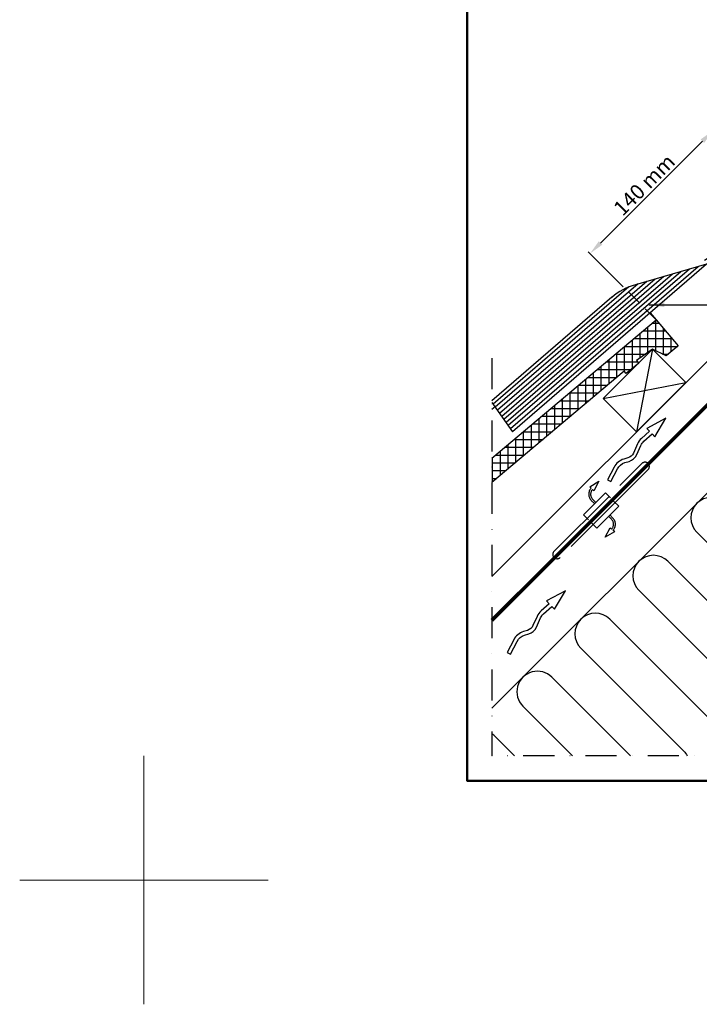
# Model space of a CAD drawing. Units: millimetres. Extents: x -100 to 4300, y -100 to 3070.
# Drawn here: x -100 to 447, y -100 to 693 of the extents above; entities that cross this region are included whole.
import ezdxf

# ---------------------------------------------------------------- set-up
doc = ezdxf.new("R2010")
doc.units = ezdxf.units.MM
doc.header["$LTSCALE"] = 50
doc.header["$MEASUREMENT"] = 0
doc.header["$PDSIZE"] = 2
for name, pattern in [('DASHDOT', [1, 0.5, -0.25, 0, -0.25]), ('DASHED', [0.75, 0.5, -0.25]), ('HIDDEN', [0.375, 0.25, -0.125])]:
    doc.linetypes.add(name, pattern=pattern)
doc.layers.get('DEFPOINTS').update_dxf_attribs({"linetype": 'CONTINUOUS'})
for name, color, linetype in [('logo', 1, 'CONTINUOUS'), ('VELUX_FLASHING', 4, 'CONTINUOUS'), ('VELUX_HATCH', 1, 'CONTINUOUS'), ('VELUX_INFO', 7, 'CONTINUOUS'), ('VELUX_INSULATION', 1, 'CONTINUOUS'), ('VELUX_ROOFCONSTRUCTION', 7, 'CONTINUOUS'), ('VELUX_ROOFINGMATERIAL', 3, 'CONTINUOUS'), ('VELUX_TEXT_ENGLISH', 7, 'CONTINUOUS'), ('VELUX_UNDERROOF', 3, 'DASHED')]:
    doc.layers.add(name, color=color, linetype=linetype)
doc.layers.add('R-H cont 0.18', color=7, linetype='CONTINUOUS', lineweight=18)
doc.layers.add('R-H cont 0.50', color=7, linetype='CONTINUOUS', lineweight=50)
doc.styles.add('Verdana', font='verdana.ttf')
doc.dimstyles.new('VERDANA', dxfattribs={"dimtxt": 8, "dimasz": 12, "dimexe": 2, "dimexo": 0, "dimgap": 2, "dimtad": 1, "dimdec": 0, "dimzin": 0, "dimdsep": 46, "dimtxsty": 'Verdana', "dimcen": 0.09, "dimclrd": 256, "dimclre": 256, "dimclrt": 256, "dimadec": 0, "dimazin": 0, "dimtfac": 1, "dimtdec": 0, "dimtix": 1, "dimtmove": 0, "dimatfit": 3, "dimfxl": 1, "dimtolj": 1, "dimtzin": 0, "dimarcsym": 0})

# ---------------------------------------------------------------- blocks, each defined once
blk = doc.blocks.new('*D30')
at = {"layer": 'DEFPOINTS', "color": 0, "transparency": 16777216}
for p in [(510.57, 550.52), (358.86, 504.24), (380.04, 483.06)]:
    blk.add_point(p, dxfattribs=at)
at = {"layer": 'VELUX_INFO', "lineweight": -2, "transparency": 16777216}
for p, q in [((510.57, 550.52), (456.44, 604.65)), ((449.37, 594.75), (367.34, 512.72)), ((380.04, 483.06), (357.44, 505.65))]:
    blk.add_line(p, q, dxfattribs=at)
at = {"layer": 'VELUX_INFO', "transparency": 16777216}
for points in [[(447.95, 596.16), (450.78, 593.33), (457.85, 603.23)], [(365.93, 514.14), (368.76, 511.31), (358.86, 504.24)]]:
    blk.add_solid(points, dxfattribs=at)
at = {"layer": 'VELUX_INFO', "transparency": 16777216, "insert": (402.52, 559.57), "char_height": 12, "attachment_point": 5, "rotation": 45, "style": 'Verdana'}
blk.add_mtext('\\A1;140 mm', dxfattribs=at)
blk = doc.blocks.new('frame')
at = {"layer": 'R-H cont 0.18'}
for p, q in [((0, -10), (0, 10)), ((10, 0), (-10, 0))]:
    blk.add_line(p, q, dxfattribs=at)
at = {"layer": 'R-H cont 0.50'}
blk.add_lwpolyline([(26, 289), (414, 289), (414, 8), (26, 8)], close=True, dxfattribs=at)

msp = doc.modelspace()

# ---------------------------------------------------------------- hatches: boundary and pattern name
at = {"layer": 'VELUX_HATCH'}
h = msp.add_hatch(dxfattribs=at)
h.set_pattern_fill('ANSI37', color=256, scale=50, angle=45, style=0)
h.set_pattern_definition([(90, (-50.751, -139.17), (-6.25, 1e-15), []), (180, (-50.751, -139.17), (-1e-15, -6.25), [])])
h.paths.add_polyline_path([(280, 339.55), (280, 319.93), (386.33, 409.58), (387.98, 407.63), (398.08, 416.15), (396.44, 418.1), (409.07, 427.22), (420.31, 421.88), (429.86, 429.93), (412.14, 450.96)])

# ---------------------------------------------------------------- linework, layer by layer
at = {"layer": 'VELUX_FLASHING'}
for p, q in [((438.92, 491.67), (293.07, 365.77)), ((445.8, 493.64), (294.79, 363.3)), ((452.69, 495.62), (395.53, 479.2)), ((411.39, 483.75), (286.16, 375.66)), ((418.27, 485.73), (287.89, 373.19)), ((425.15, 487.71), (289.61, 370.72)), ((432.04, 489.69), (291.34, 368.24)), ((390.23, 477.38), (280.99, 383.08)), ((397.63, 479.8), (282.71, 380.61)), ((404.51, 481.78), (284.44, 378.14)), ((376.54, 469.04), (280, 385.72)), ((280, 384.5), (296.52, 360.82))]:
    msp.add_line(p, q, dxfattribs=at)
msp.add_lwpolyline([(451.04, 498.87), (462.57, 506.1, -0.203421), (452.69, 495.62), (296.52, 360.82)], format="xyb", dxfattribs=at)
msp.add_arc((409.07, 431.06), 50, 105.71402, 130.79972, dxfattribs=at)
at = {"layer": 'VELUX_INFO', "linetype": 'HIDDEN'}
msp.add_line((412.14, 450.96), (380.04, 483.06), dxfattribs=at)
at = {"layer": 'VELUX_INFO', "color": 1, "linetype": 'DASHDOT'}
for p in [(280, 420.07), (1181.92, 100)]:
    msp.add_line(p, (280, 100), dxfattribs=at)
at = {"layer": 'VELUX_INSULATION'}
msp.add_line((280, 138.34), (485.45, 343.79), dxfattribs=at)
for points in [[(487.18, 342.06, 0.260573), (491.56, 326.57), (574.29, 243.84, -1), (550.96, 220.5), (468.22, 303.23, 1), (444.89, 279.9), (527.62, 197.17, -1), (504.29, 173.83), (421.56, 256.56, 1), (398.22, 233.23), (480.95, 150.5, -1), (457.62, 127.16), (374.89, 209.9, 1), (351.55, 186.56), (434.28, 103.83, -0.072738), (437.14, 100, -0.072738)], [(391.44, 100), (328.22, 163.23, 1), (304.88, 139.89), (344.78, 100)], [(298.11, 100), (281.55, 116.56, 0.031319), (280, 117.92, 0.031319)]]:
    msp.add_lwpolyline(points, format="xyb", dxfattribs=at)
at = {"layer": 'VELUX_ROOFCONSTRUCTION'}
for p, q in [((280, 209.05), (565.64, 494.69)), ((280, 244.41), (478.29, 442.7)), ((409.07, 427.22), (396.34, 360.75)), ((369.47, 387.62), (435.94, 400.35))]:
    msp.add_line(p, q, dxfattribs=at)
msp.add_lwpolyline([(396.34, 360.75), (369.47, 387.62), (409.07, 427.22), (435.94, 400.35)], close=True, dxfattribs=at)
for points in [[(373.09, 322.17), (375.76, 320.8), (381.01, 330.99, -0.201825), (386.96, 335.96), (390.32, 337, 0.215721), (396.5, 342.45), (399.83, 349.87, -0.105543), (402.3, 353.24), (408.91, 359.12), (411.14, 356.82), (419.92, 371.72), (404.6, 363.57), (406.82, 361.28), (400.31, 355.48, 0.105543), (397.1, 351.1), (393.76, 343.68, -0.215721), (389.43, 339.86), (386.07, 338.83, 0.201825), (378.34, 332.36)], [(292.31, 183.29), (294.98, 181.92), (300.23, 192.11, -0.201825), (306.18, 197.08), (309.54, 198.12, 0.215721), (315.72, 203.57), (319.05, 210.99, -0.105543), (321.52, 214.36), (328.13, 220.25), (330.36, 217.94), (339.14, 232.84), (323.82, 224.7), (326.04, 222.4), (319.53, 216.6, 0.105543), (316.32, 212.22), (312.98, 204.8, -0.215721), (308.65, 200.98), (305.29, 199.95, 0.201825), (297.56, 193.48)]]:
    msp.add_lwpolyline(points, format="xyb", close=True, dxfattribs=at)
at = {"layer": 'VELUX_ROOFCONSTRUCTION', "linetype": 'HIDDEN', "ltscale": 5}
msp.add_lwpolyline([(383.03, 317.66), (400.7, 335.33, -1), (405.65, 330.38), (387.98, 312.71), (334.94, 259.67, -1), (329.99, 264.62)], format="xyb", close=True, dxfattribs=at)
for points in [[(359.8, 315.41), (358.63, 316.51), (366.03, 320.98), (362.05, 313.28), (360.89, 314.38, 0.406505), (360.99, 306.56), (363.45, 304.09)], [(359.8, 315.41, 0.406594), (359.93, 305.5), (362.39, 303.03)], [(377.4, 281.5, 0.406594), (377.27, 291.41), (374.8, 293.87)], [(377.4, 281.5), (378.56, 280.39), (371.16, 275.92), (375.15, 283.63), (376.31, 282.53, 0.406505), (376.2, 290.35), (373.74, 292.81)]]:
    msp.add_lwpolyline(points, format="xyb", dxfattribs=at)
for points in [[(375.43, 307.58), (371.36, 311.65), (353.68, 293.97), (357.75, 289.9)], [(360.22, 287.43), (364.29, 283.36), (381.97, 301.04), (377.9, 305.1)]]:
    msp.add_lwpolyline(points, dxfattribs=at)
at = {"layer": 'VELUX_ROOFINGMATERIAL'}
msp.add_line((407.42, 456.55), (412.14, 450.96), dxfattribs=at)
at = {"layer": 'VELUX_ROOFINGMATERIAL', "linetype": 'Continuous'}
msp.add_line((282.51, 380.9), (280, 378.79), dxfattribs=at)
msp.add_lwpolyline([(280, 339.55), (412.14, 450.96), (429.86, 429.93), (420.31, 421.88), (409.07, 427.22), (396.44, 418.1), (398.08, 416.15), (387.98, 407.63), (386.33, 409.58), (280, 319.93)], dxfattribs=at)
at = {"layer": 'VELUX_UNDERROOF'}
msp.add_lwpolyline([(280, 209.05, 3, 3, 0), (555.25, 484.3, 3, 3, -0.105019), (565.64, 494.69, 3, 3, 0), (555.72, 505.21, 3, 3, 0), (521.37, 539.56, 3, 3, 0), (481.87, 500.02, 0, 0, 0)], format="xyseb", dxfattribs=at)

# ---------------------------------------------------------------- block references
at = {"layer": 'logo', "xscale": 10, "yscale": 10, "zscale": 10}
msp.add_blockref('frame', (0, 0), dxfattribs=at)

# ---------------------------------------------------------------- dimensions: what is measured, and where the dimension line sits
at = {"layer": 'VELUX_INFO'}
dim = msp.add_linear_dim(base=(358.86, 504.24), p1=(510.57, 550.52), p2=(380.04, 483.06), angle=45, text='140 mm', dimstyle='VERDANA', override={"dimtxt": 12, "dimpost": ' mm'}, dxfattribs=at)
dim.commit()
dim.dimension.update_dxf_attribs({"geometry": '*D30', "text_midpoint": (402.52, 559.57)})

# ---------------------------------------------------------------- leaders
at = {"layer": 'VELUX_TEXT_ENGLISH'}
msp.add_leader([(406.63, 463.09), (1052.42, 463.09)], dimstyle='VERDANA', override={"dimgap": 2, "dimtad": 0}, dxfattribs=at)

doc.saveas('drawing.dxf')
